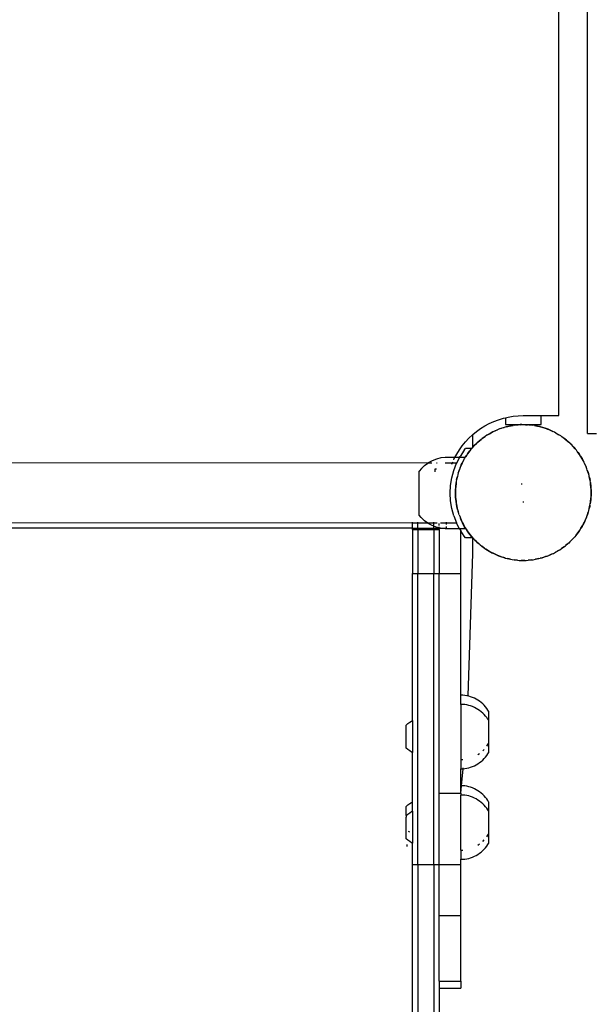
# Model space of a CAD drawing. Units: millimetres. Extents: x -5312 to 2774, y -448 to 4847.
# Drawn here: x -746 to -425, y 1530 to 2081 of the extents above; entities that cross this region are included whole.
import ezdxf

# ---------------------------------------------------------------- set-up
doc = ezdxf.new("R2010")
doc.units = ezdxf.units.MM

msp = doc.modelspace()

# ---------------------------------------------------------------- linework, layer by layer
for p, q in [((-428.47, 1849.31), (-428.47, 2369.34)), ((-444.47, 1859.32), (-444.47, 2359.32)), ((-483.49, 1854.89), (-480.92, 1856.05)), ((-480.92, 1856.05), (-478.29, 1857.04)), ((-478.29, 1857.04), (-475.6, 1857.86)), ((-475.6, 1857.86), (-474.47, 1858.14)), ((-474.47, 1858.14), (-472.86, 1858.5)), ((-474.47, 1858.14), (-474.47, 1854.32)), ((-472.86, 1858.5), (-470.08, 1858.95)), ((-470.08, 1858.95), (-467.28, 1859.23)), ((-467.28, 1859.23), (-464.47, 1859.32)), ((-464.47, 1859.32), (-454.47, 1859.32)), ((-454.47, 1859.32), (-444.47, 1859.32)), ((-454.47, 1854.32), (-454.47, 1859.32)), ((-492.71, 1848.74), (-490.65, 1850.44)), ((-490.65, 1850.44), (-488.36, 1852.08)), ((-488.36, 1852.08), (-485.97, 1853.56)), ((-485.97, 1853.56), (-483.49, 1854.89)), ((-481.39, 1850.3), (-482.4, 1849.73)), ((-482.4, 1849.73), (-481.37, 1850.25)), ((-480.63, 1850.63), (-481.39, 1850.3)), ((-478.81, 1851.42), (-480.63, 1850.63)), ((-480.63, 1850.63), (-479.89, 1851.01)), ((-479.89, 1851.01), (-478.81, 1851.42)), ((-477.74, 1851.89), (-478.81, 1851.42)), ((-476.95, 1852.14), (-477.74, 1851.89)), ((-475.05, 1852.73), (-476.95, 1852.14)), ((-476.95, 1852.14), (-476.18, 1852.43)), ((-476.18, 1852.43), (-475.05, 1852.73)), ((-473.95, 1853.08), (-475.05, 1852.73)), ((-474.47, 1854.32), (-471.32, 1854.32)), ((-473.13, 1853.25), (-473.95, 1853.08)), ((-473.93, 1853.03), (-473.13, 1853.25)), ((-471.19, 1853.64), (-473.13, 1853.25)), ((-473.13, 1853.25), (-472.33, 1853.46)), ((-472.33, 1853.46), (-471.19, 1853.64)), ((-471.32, 1854.32), (-466.09, 1854.26)), ((-470.05, 1853.87), (-471.19, 1853.64)), ((-471.19, 1853.64), (-470.04, 1853.82)), ((-469.22, 1853.95), (-470.05, 1853.87)), ((-467.25, 1854.14), (-469.22, 1853.95)), ((-469.22, 1853.95), (-468.4, 1854.08)), ((-468.4, 1854.08), (-467.25, 1854.14)), ((-466.09, 1854.26), (-467.25, 1854.14)), ((-465.26, 1854.25), (-466.09, 1854.26)), ((-466.09, 1854.21), (-465.26, 1854.25)), ((-465.26, 1854.25), (-464.43, 1854.29)), ((-463.27, 1854.23), (-465.26, 1854.25)), ((-464.43, 1854.29), (-457.61, 1854.32)), ((-464.43, 1854.29), (-463.27, 1854.23)), ((-462.11, 1854.22), (-463.27, 1854.23)), ((-463.27, 1854.23), (-462.12, 1854.17)), ((-461.29, 1854.13), (-462.11, 1854.22)), ((-461.29, 1854.13), (-460.46, 1854.08)), ((-459.31, 1853.9), (-461.29, 1854.13)), ((-460.46, 1854.08), (-459.31, 1853.9)), ((-458.16, 1853.77), (-459.31, 1853.9)), ((-458.17, 1853.72), (-457.35, 1853.59)), ((-457.35, 1853.59), (-458.16, 1853.77)), ((-457.61, 1854.32), (-454.47, 1854.32)), ((-457.35, 1853.59), (-456.53, 1853.46)), ((-455.41, 1853.16), (-457.35, 1853.59)), ((-456.53, 1853.46), (-455.41, 1853.16)), ((-454.28, 1852.91), (-455.41, 1853.16)), ((-455.41, 1853.16), (-453.49, 1852.65)), ((-453.49, 1852.65), (-454.28, 1852.91)), ((-451.61, 1852.02), (-453.49, 1852.65)), ((-453.49, 1852.65), (-452.69, 1852.43)), ((-452.69, 1852.43), (-451.61, 1852.02)), ((-450.51, 1851.65), (-451.61, 1852.02)), ((-451.61, 1852.02), (-450.52, 1851.6)), ((-449.75, 1851.3), (-450.51, 1851.65)), ((-449.75, 1851.3), (-448.98, 1851.01)), ((-447.94, 1850.48), (-449.75, 1851.3)), ((-448.98, 1851.01), (-447.94, 1850.48)), ((-446.89, 1850), (-447.94, 1850.48)), ((-496.8, 1844.67), (-494.88, 1846.73)), ((-494.88, 1846.73), (-492.82, 1848.65)), ((-492.82, 1848.65), (-492.71, 1848.74)), ((-492.67, 1841.72), (-492.71, 1848.74)), ((-488.96, 1845.26), (-490.45, 1843.95)), ((-489.86, 1844.53), (-488.96, 1845.26)), ((-488.09, 1846.03), (-488.96, 1845.26)), ((-488.96, 1845.26), (-488.06, 1845.99)), ((-487.41, 1846.51), (-488.09, 1846.03)), ((-485.8, 1847.67), (-487.41, 1846.51)), ((-487.41, 1846.51), (-486.77, 1847.04)), ((-486.77, 1847.04), (-485.8, 1847.67)), ((-484.85, 1848.34), (-485.8, 1847.67)), ((-484.13, 1848.75), (-484.85, 1848.34)), ((-484.82, 1848.3), (-484.13, 1848.75)), ((-482.4, 1849.73), (-484.13, 1848.75)), ((-484.13, 1848.75), (-483.43, 1849.2)), ((-483.43, 1849.2), (-482.4, 1849.73)), ((-446.17, 1849.58), (-446.89, 1850)), ((-446.17, 1849.58), (-445.43, 1849.2)), ((-444.46, 1848.57), (-446.17, 1849.58)), ((-445.43, 1849.2), (-444.46, 1848.57)), ((-443.46, 1847.98), (-444.46, 1848.57)), ((-443.49, 1847.94), (-442.79, 1847.49)), ((-442.79, 1847.49), (-443.46, 1847.98)), ((-442.79, 1847.49), (-442.1, 1847.04)), ((-441.19, 1846.3), (-442.79, 1847.49)), ((-442.1, 1847.04), (-441.19, 1846.3)), ((-440.26, 1845.61), (-441.19, 1846.3)), ((-441.19, 1846.3), (-439.65, 1845.05)), ((-439.65, 1845.05), (-440.26, 1845.61)), ((-438.19, 1843.71), (-439.65, 1845.05)), ((-439.65, 1845.05), (-439.01, 1844.53)), ((-428.47, 1849.31), (-423.47, 1849.31)), ((-501.71, 1837.82), (-500.22, 1840.21)), ((-500.22, 1840.21), (-498.58, 1842.5)), ((-497.48, 1840.07), (-499.82, 1836.47)), ((-498.58, 1842.5), (-496.8, 1844.67)), ((-497.48, 1840.07), (-496.75, 1840.97)), ((-493.28, 1840.96), (-496.75, 1840.97)), ((-494.44, 1839.53), (-495.63, 1837.93)), ((-495.18, 1838.63), (-494.44, 1839.53)), ((-493.75, 1840.46), (-494.44, 1839.53)), ((-493.28, 1840.96), (-493.75, 1840.46)), ((-493.72, 1840.43), (-493.28, 1840.96)), ((-493.19, 1841.07), (-493.28, 1840.96)), ((-491.85, 1842.54), (-493.19, 1841.07)), ((-492.67, 1841.72), (-493.19, 1841.07)), ((-492.67, 1841.72), (-491.85, 1842.54)), ((-491.85, 1842.54), (-490.45, 1843.95)), ((-491.07, 1843.4), (-491.85, 1842.54)), ((-490.45, 1843.95), (-491.07, 1843.4)), ((-490.45, 1843.95), (-489.86, 1844.53)), ((-439.01, 1844.53), (-438.19, 1843.71)), ((-437.33, 1842.93), (-438.19, 1843.71)), ((-438.19, 1843.71), (-436.78, 1842.31)), ((-436.78, 1842.31), (-437.33, 1842.93)), ((-436.78, 1842.31), (-436.19, 1841.72)), ((-435.46, 1840.82), (-436.78, 1842.31)), ((-436.19, 1841.72), (-435.46, 1840.82)), ((-434.69, 1839.95), (-435.46, 1840.82)), ((-435.46, 1840.82), (-434.73, 1839.92)), ((-434.21, 1839.27), (-434.69, 1839.95)), ((-434.21, 1839.27), (-433.69, 1838.63)), ((-433.06, 1837.65), (-434.21, 1839.27)), ((-515.43, 1834.11), (-517.63, 1832.9)), ((-513.09, 1835.04), (-515.43, 1834.11)), ((-510.66, 1835.66), (-513.09, 1835.04)), ((-508.16, 1835.97), (-510.66, 1835.66)), ((-502.7, 1835.97), (-508.16, 1835.97)), ((-503.39, 1834.57), (-503.04, 1835.34)), ((-503.04, 1835.34), (-502.7, 1835.97)), ((-502.7, 1835.97), (-501.71, 1837.82)), ((-500.08, 1835.97), (-502.7, 1835.97)), ((-501.71, 1832.77), (-500.08, 1835.97)), ((-500.08, 1835.97), (-499.82, 1836.47)), ((-496.9, 1835.97), (-500.08, 1835.97)), ((-498.62, 1832.78), (-497.72, 1834.55)), ((-498.14, 1833.84), (-498.62, 1832.78)), ((-497.72, 1834.55), (-498.14, 1833.84)), ((-497.72, 1834.55), (-497.34, 1835.29)), ((-497.34, 1835.29), (-496.9, 1835.97)), ((-496.9, 1835.97), (-496.71, 1836.27)), ((-496.12, 1837.27), (-496.71, 1836.27)), ((-496.71, 1836.27), (-496.08, 1837.24)), ((-495.63, 1837.93), (-496.12, 1837.27)), ((-495.63, 1837.93), (-495.18, 1838.63)), ((-433.69, 1838.63), (-433.06, 1837.65)), ((-432.38, 1836.71), (-433.06, 1837.65)), ((-432.43, 1836.68), (-431.98, 1835.99)), ((-431.98, 1835.99), (-432.38, 1836.71)), ((-431.98, 1835.99), (-431.52, 1835.29)), ((-431, 1834.26), (-431.98, 1835.99)), ((-431.52, 1835.29), (-431, 1834.26)), ((-431, 1834.26), (-430.47, 1833.23)), ((-430.43, 1833.25), (-431, 1834.26)), ((-517.79, 1832.78), (-996.85, 1833.06)), ((-522.65, 1803.65), (-522.63, 1828.32)), ((-521.49, 1829.7), (-522.63, 1828.32)), ((-519.66, 1831.42), (-521.49, 1829.7)), ((-519.66, 1831.42), (-517.79, 1832.78)), ((-517.63, 1832.9), (-517.79, 1832.78)), ((-515.54, 1832.78), (-517.79, 1832.78)), ((-513.09, 1829.45), (-513.91, 1829.45)), ((-513.91, 1829.45), (-513.91, 1827.92)), ((-512.65, 1832.78), (-513.09, 1832.78)), ((-504.2, 1832.78), (-508.17, 1832.77)), ((-504.43, 1824.5), (-503.31, 1828.64)), ((-504.4, 1832.24), (-504.2, 1832.78)), ((-504.2, 1832.78), (-503.87, 1833.5)), ((-501.71, 1832.77), (-504.2, 1832.78)), ((-503.31, 1828.64), (-501.78, 1832.64)), ((-501.71, 1832.77), (-501.78, 1832.64)), ((-500.16, 1829.12), (-500.79, 1827.23)), ((-500.57, 1828.04), (-500.16, 1829.12)), ((-499.79, 1830.22), (-500.16, 1829.12)), ((-499.44, 1830.97), (-499.79, 1830.22)), ((-499.74, 1830.2), (-499.44, 1830.97)), ((-498.62, 1832.78), (-499.44, 1830.97)), ((-499.44, 1830.97), (-499.15, 1831.75)), ((-499.15, 1831.75), (-498.62, 1832.78)), ((-430.09, 1832.49), (-430.43, 1833.25)), ((-430.09, 1832.49), (-429.72, 1831.75)), ((-429.3, 1830.66), (-430.09, 1832.49)), ((-429.72, 1831.75), (-429.3, 1830.66)), ((-428.84, 1829.6), (-429.3, 1830.66)), ((-428.59, 1828.81), (-428.84, 1829.6)), ((-428.59, 1828.81), (-428.29, 1828.04)), ((-427.99, 1826.91), (-428.59, 1828.81)), ((-505.1, 1820.26), (-504.43, 1824.5)), ((-501.73, 1823.37), (-501.91, 1822.56)), ((-501.3, 1825.31), (-501.73, 1823.37)), ((-501.73, 1823.37), (-501.6, 1824.19)), ((-501.6, 1824.19), (-501.3, 1825.31)), ((-501.05, 1826.45), (-501.3, 1825.31)), ((-500.79, 1827.23), (-501.05, 1826.45)), ((-500.79, 1827.23), (-500.57, 1828.04)), ((-428.29, 1828.04), (-427.99, 1826.91)), ((-427.64, 1825.81), (-427.99, 1826.91)), ((-427.48, 1824.99), (-427.64, 1825.81)), ((-427.48, 1824.99), (-427.26, 1824.19)), ((-427.08, 1823.05), (-427.48, 1824.99)), ((-427.26, 1824.19), (-427.08, 1823.05)), ((-426.85, 1821.91), (-427.08, 1823.05)), ((-505.33, 1815.97), (-505.1, 1820.26)), ((-502.43, 1816.29), (-502.37, 1817.45)), ((-502.37, 1817.45), (-502.39, 1815.46)), ((-502.37, 1817.45), (-502.27, 1819.44)), ((-502.36, 1818.61), (-502.37, 1817.45)), ((-502.27, 1819.44), (-502.36, 1818.61)), ((-502.04, 1821.41), (-502.27, 1819.44)), ((-502.27, 1819.44), (-502.22, 1820.26)), ((-502.22, 1820.26), (-502.04, 1821.41)), ((-502.04, 1821.41), (-501.86, 1822.56)), ((-501.91, 1822.56), (-502.04, 1821.41)), ((-465.13, 1820.94), (-465.63, 1820.94)), ((-426.9, 1821.9), (-426.77, 1821.08)), ((-426.77, 1821.08), (-426.85, 1821.91)), ((-426.77, 1821.08), (-426.64, 1820.26)), ((-426.58, 1819.11), (-426.77, 1821.08)), ((-426.64, 1820.26), (-426.58, 1819.11)), ((-426.47, 1817.95), (-426.58, 1819.11)), ((-426.58, 1819.11), (-426.48, 1817.12)), ((-426.48, 1817.12), (-426.47, 1817.95)), ((-505.1, 1811.69), (-505.33, 1815.97)), ((-502.39, 1815.46), (-502.43, 1816.29)), ((-502.39, 1815.46), (-502.4, 1814.63)), ((-502.4, 1814.63), (-502.29, 1813.48)), ((-502.29, 1813.48), (-502.39, 1815.46)), ((-502.22, 1812.32), (-502.29, 1813.48)), ((-502.29, 1813.48), (-502.09, 1811.5)), ((-502.09, 1811.5), (-502.22, 1812.32)), ((-426.82, 1811.17), (-426.6, 1813.15)), ((-426.64, 1812.32), (-426.82, 1811.17)), ((-426.6, 1813.15), (-426.64, 1812.32)), ((-426.49, 1815.13), (-426.6, 1813.15)), ((-426.6, 1813.15), (-426.5, 1813.97)), ((-426.5, 1813.97), (-426.49, 1815.13)), ((-426.49, 1815.13), (-426.48, 1817.12)), ((-426.43, 1816.29), (-426.49, 1815.13)), ((-426.48, 1817.12), (-426.43, 1816.29)), ((-504.44, 1807.45), (-505.1, 1811.69)), ((-503.33, 1803.3), (-504.44, 1807.45)), ((-502.09, 1811.5), (-502.02, 1810.68)), ((-501.78, 1809.54), (-502.09, 1811.5)), ((-502.02, 1810.68), (-501.78, 1809.54)), ((-501.78, 1809.54), (-501.39, 1807.59)), ((-501.6, 1808.39), (-501.78, 1809.54)), ((-501.39, 1807.59), (-501.6, 1808.39)), ((-501.17, 1806.79), (-501.39, 1807.59)), ((-501.39, 1807.59), (-501.22, 1806.78)), ((-501.22, 1806.78), (-500.87, 1805.67)), ((-464.2, 1810.96), (-464.76, 1810.96)), ((-427.81, 1806.14), (-427.56, 1807.27)), ((-427.56, 1807.27), (-427.13, 1809.21)), ((-427.26, 1808.39), (-427.56, 1807.27)), ((-427.13, 1809.21), (-427.26, 1808.39)), ((-427.13, 1809.21), (-426.95, 1810.02)), ((-426.82, 1811.17), (-427, 1810.03)), ((-426.95, 1810.02), (-426.82, 1811.17)), ((-521.51, 1802.26), (-522.65, 1803.65)), ((-521.51, 1802.26), (-519.68, 1800.54)), ((-503.33, 1803.3), (-501.79, 1799.29)), ((-500.57, 1804.55), (-500.87, 1805.67)), ((-500.53, 1804.44), (-500.57, 1804.55)), ((-500.47, 1804.23), (-500.53, 1804.44)), ((-500.28, 1803.78), (-500.47, 1804.23)), ((-500.28, 1803.78), (-500.03, 1802.98)), ((-500.03, 1802.98), (-499.56, 1801.92)), ((-499.15, 1800.84), (-499.56, 1801.92)), ((-499.56, 1801.92), (-498.77, 1800.1)), ((-498.77, 1800.1), (-499.15, 1800.84)), ((-499.05, 1800.51), (-499.15, 1800.84)), ((-430.24, 1799.8), (-429.42, 1801.61)), ((-429.72, 1800.84), (-430.24, 1799.8)), ((-429.42, 1801.61), (-429.72, 1800.84)), ((-429.12, 1802.38), (-429.42, 1801.61)), ((-429.42, 1801.61), (-429.08, 1802.37)), ((-429.08, 1802.37), (-428.71, 1803.47)), ((-428.71, 1803.47), (-428.08, 1805.35)), ((-428.29, 1804.55), (-428.71, 1803.47)), ((-428.08, 1805.35), (-428.29, 1804.55)), ((-428.08, 1805.35), (-427.81, 1806.14)), ((-526.47, 1799.19), (-988.47, 1799.41)), ((-526.47, 1796.32), (-988.47, 1796.32)), ((-526.47, 1799.19), (-526.47, 1799.71)), ((-523.47, 1799.19), (-526.47, 1799.19)), ((-526.47, 1796.32), (-526.47, 1799.19)), ((-526.47, 1796.32), (-523.47, 1796.32)), ((-526.47, 1795.53), (-526.47, 1796.32)), ((-526.47, 1795.53), (-526.47, 1770.97)), ((-526.47, 1795.53), (-523.47, 1795.53)), ((-523.47, 1799.19), (-523.47, 1799.71)), ((-517.81, 1799.18), (-523.47, 1799.19)), ((-523.47, 1796.32), (-523.47, 1799.19)), ((-523.47, 1796.32), (-514.47, 1796.32)), ((-523.47, 1795.53), (-523.47, 1796.32)), ((-523.47, 1795.53), (-523.47, 1770.97)), ((-523.47, 1795.53), (-514.47, 1795.53)), ((-517.81, 1799.18), (-519.68, 1800.54)), ((-517.65, 1799.06), (-517.81, 1799.18)), ((-515.56, 1799.18), (-517.81, 1799.18)), ((-515.45, 1797.85), (-517.65, 1799.06)), ((-514.47, 1799.19), (-515.45, 1799.18)), ((-514.47, 1797.46), (-515.45, 1797.85)), ((-514.47, 1799.19), (-514.47, 1799.7)), ((-512.67, 1799.18), (-514.47, 1799.19)), ((-514.47, 1798.04), (-514.47, 1799.19)), ((-514.47, 1797.6), (-514.47, 1797.46)), ((-513.11, 1796.92), (-514.47, 1797.46)), ((-514.47, 1796.32), (-514.47, 1797.46)), ((-514.47, 1796.32), (-511.47, 1796.32)), ((-514.47, 1795.53), (-514.47, 1796.32)), ((-514.47, 1795.53), (-514.47, 1770.97)), ((-514.47, 1795.53), (-511.47, 1795.53)), ((-511.47, 1796.49), (-513.11, 1796.92)), ((-511.47, 1797.86), (-511.47, 1798.9)), ((-511.47, 1796.49), (-511.47, 1797.11)), ((-510.8, 1796.32), (-511.47, 1796.49)), ((-511.47, 1796.32), (-511.47, 1796.49)), ((-511.47, 1796.32), (-510.8, 1796.32)), ((-511.47, 1795.53), (-511.47, 1796.32)), ((-511.47, 1795.53), (-511.47, 1770.97)), ((-510.68, 1796.29), (-510.8, 1796.32)), ((-507.47, 1799.17), (-510.68, 1799.17)), ((-510.68, 1796.29), (-507.47, 1796.32)), ((-508.19, 1795.97), (-510.68, 1796.29)), ((-500.1, 1795.97), (-508.19, 1795.97)), ((-507.47, 1799.17), (-507.47, 1799.7)), ((-507.47, 1798.45), (-507.47, 1799.17)), ((-501.73, 1799.17), (-507.47, 1799.17)), ((-507.47, 1796.32), (-507.47, 1797.38)), ((-501.79, 1799.29), (-501.73, 1799.17)), ((-500.1, 1795.97), (-501.73, 1799.17)), ((-500.1, 1795.97), (-499.85, 1795.47)), ((-496.6, 1795.97), (-500.1, 1795.97)), ((-499.85, 1795.47), (-499.47, 1794.89)), ((-499.47, 1794.89), (-499.47, 1795.32)), ((-498.44, 1799.34), (-499.05, 1800.51)), ((-498.77, 1800.1), (-498.44, 1799.34)), ((-497.25, 1796.97), (-498.44, 1799.34)), ((-498.44, 1799.34), (-497.87, 1798.33)), ((-497.34, 1797.29), (-497.87, 1798.33)), ((-497.87, 1798.33), (-496.89, 1796.6)), ((-496.89, 1796.6), (-497.34, 1797.29)), ((-496.6, 1795.97), (-497.25, 1796.97)), ((-496.89, 1796.6), (-496.48, 1795.87)), ((-496.6, 1795.97), (-495.08, 1793.63)), ((-496.48, 1795.87), (-495.81, 1794.93)), ((-432.16, 1796.32), (-433.24, 1794.65)), ((-433.24, 1794.65), (-432.75, 1795.32)), ((-432.75, 1795.32), (-432.16, 1796.32)), ((-432.16, 1796.32), (-431.15, 1798.03)), ((-431.52, 1797.29), (-432.16, 1796.32)), ((-431.15, 1798.03), (-431.52, 1797.29)), ((-430.24, 1799.8), (-431.15, 1798.03)), ((-431.15, 1798.03), (-430.73, 1798.75)), ((-430.73, 1798.75), (-430.24, 1799.8)), ((-497.51, 1791.87), (-499.47, 1794.89)), ((-499.47, 1770.97), (-499.47, 1794.89)), ((-496.78, 1790.97), (-497.51, 1791.87)), ((-492.96, 1791.01), (-496.78, 1790.97)), ((-495.18, 1793.96), (-495.81, 1794.93)), ((-495.81, 1794.93), (-494.65, 1793.31)), ((-494.65, 1793.31), (-495.18, 1793.96)), ((-495.08, 1793.63), (-492.96, 1791.01)), ((-494.65, 1793.31), (-494.17, 1792.64)), ((-494.17, 1792.64), (-493.4, 1791.77)), ((-493.4, 1791.77), (-492.09, 1790.28)), ((-492.67, 1790.87), (-493.4, 1791.77)), ((-492.93, 1790.96), (-492.96, 1791.01)), ((-492.71, 1782.22), (-492.67, 1790.87)), ((-492.09, 1790.28), (-492.67, 1790.87)), ((-492.09, 1790.28), (-491.54, 1789.66)), ((-490.68, 1788.87), (-491.5, 1789.69)), ((-437.01, 1790.04), (-438.42, 1788.64)), ((-437.8, 1789.19), (-437.01, 1790.04)), ((-437.01, 1790.04), (-435.67, 1791.51)), ((-436.19, 1790.87), (-437.01, 1790.04)), ((-435.67, 1791.51), (-436.19, 1790.87)), ((-434.42, 1793.05), (-435.67, 1791.51)), ((-435.67, 1791.51), (-435.11, 1792.12)), ((-435.11, 1792.12), (-434.42, 1793.05)), ((-434.42, 1793.05), (-433.24, 1794.65)), ((-433.69, 1793.96), (-434.42, 1793.05)), ((-433.24, 1794.65), (-433.69, 1793.96)), ((-491.54, 1789.66), (-490.68, 1788.87)), ((-489.86, 1788.05), (-490.68, 1788.87)), ((-490.68, 1788.87), (-489.22, 1787.53)), ((-489.22, 1787.53), (-489.86, 1788.05)), ((-488.57, 1787.01), (-489.22, 1787.53)), ((-489.22, 1787.53), (-488.6, 1786.97)), ((-488.6, 1786.97), (-487.67, 1786.28)), ((-486.77, 1785.55), (-487.67, 1786.28)), ((-487.67, 1786.28), (-486.07, 1785.1)), ((-486.07, 1785.1), (-486.77, 1785.55)), ((-486.07, 1785.1), (-485.41, 1784.6)), ((-485.41, 1784.6), (-484.41, 1784.02)), ((-484.41, 1784.02), (-485.38, 1784.65)), ((-444.74, 1783.83), (-444.02, 1784.24)), ((-444.02, 1784.24), (-443.07, 1784.92)), ((-443.07, 1784.92), (-441.45, 1786.07)), ((-442.1, 1785.55), (-443.07, 1784.92)), ((-441.45, 1786.07), (-442.1, 1785.55)), ((-441.45, 1786.07), (-440.78, 1786.55)), ((-439.91, 1787.32), (-440.81, 1786.59)), ((-440.78, 1786.55), (-439.91, 1787.32)), ((-439.91, 1787.32), (-438.42, 1788.64)), ((-439.01, 1788.05), (-439.91, 1787.32)), ((-438.42, 1788.64), (-439.01, 1788.05)), ((-438.42, 1788.64), (-437.8, 1789.19)), ((-495.32, 1702.5), (-492.71, 1782.22)), ((-483.43, 1783.38), (-484.41, 1784.02)), ((-484.41, 1784.02), (-482.69, 1783.01)), ((-482.69, 1783.01), (-483.43, 1783.38)), ((-482.69, 1783.01), (-481.98, 1782.59)), ((-480.92, 1782.1), (-482.69, 1783.01)), ((-481.98, 1782.59), (-480.92, 1782.1)), ((-479.89, 1781.58), (-480.92, 1782.1)), ((-480.92, 1782.1), (-479.11, 1781.28)), ((-479.11, 1781.28), (-479.89, 1781.58)), ((-479.11, 1781.28), (-478.36, 1780.94)), ((-477.26, 1780.57), (-479.11, 1781.28)), ((-478.36, 1780.94), (-477.26, 1780.57)), ((-477.26, 1780.57), (-475.37, 1779.94)), ((-476.18, 1780.15), (-477.26, 1780.57)), ((-475.37, 1779.94), (-476.18, 1780.15)), ((-474.57, 1779.72), (-475.37, 1779.94)), ((-475.37, 1779.94), (-474.59, 1779.67)), ((-474.59, 1779.67), (-473.45, 1779.42)), ((-472.33, 1779.12), (-473.45, 1779.42)), ((-473.45, 1779.42), (-471.51, 1778.99)), ((-471.51, 1778.99), (-472.33, 1779.12)), ((-471.51, 1778.99), (-470.7, 1778.81)), ((-470.7, 1778.81), (-469.55, 1778.68)), ((-468.4, 1778.5), (-469.55, 1778.68)), ((-469.55, 1778.68), (-467.58, 1778.46)), ((-459.64, 1778.63), (-458.82, 1778.71)), ((-458.82, 1778.71), (-457.68, 1778.94)), ((-457.68, 1778.94), (-455.73, 1779.34)), ((-456.53, 1779.12), (-457.68, 1778.94)), ((-455.73, 1779.34), (-456.53, 1779.12)), ((-455.73, 1779.34), (-454.92, 1779.5)), ((-453.81, 1779.85), (-454.93, 1779.55)), ((-454.92, 1779.5), (-453.81, 1779.85)), ((-453.81, 1779.85), (-451.92, 1780.45)), ((-452.69, 1780.15), (-453.81, 1779.85)), ((-451.92, 1780.45), (-452.69, 1780.15)), ((-451.14, 1780.75), (-451.92, 1780.45)), ((-451.92, 1780.45), (-451.12, 1780.7)), ((-451.12, 1780.7), (-450.06, 1781.16)), ((-450.06, 1781.16), (-448.24, 1781.95)), ((-448.98, 1781.58), (-450.06, 1781.16)), ((-448.24, 1781.95), (-448.98, 1781.58)), ((-448.24, 1781.95), (-447.48, 1782.28)), ((-447.48, 1782.28), (-446.47, 1782.86)), ((-446.47, 1782.86), (-444.74, 1783.83)), ((-445.43, 1783.38), (-446.47, 1782.86)), ((-444.74, 1783.83), (-445.43, 1783.38)), ((-467.58, 1778.46), (-468.4, 1778.5)), ((-467.58, 1778.46), (-466.75, 1778.36)), ((-466.75, 1778.36), (-465.59, 1778.35)), ((-464.43, 1778.29), (-465.59, 1778.35)), ((-465.59, 1778.35), (-463.61, 1778.34)), ((-463.61, 1778.34), (-464.43, 1778.29)), ((-463.61, 1778.34), (-462.78, 1778.33)), ((-462.78, 1778.33), (-461.62, 1778.44)), ((-461.62, 1778.44), (-459.64, 1778.63)), ((-460.46, 1778.5), (-461.62, 1778.44)), ((-459.64, 1778.63), (-460.46, 1778.5)), ((-526.47, 1770.97), (-523.47, 1770.97)), ((-526.47, 1688.72), (-526.47, 1770.97)), ((-523.47, 1770.97), (-514.47, 1770.97)), ((-523.47, 1608.23), (-523.47, 1770.97)), ((-514.47, 1770.97), (-511.47, 1770.97)), ((-514.47, 1608.23), (-514.47, 1770.97)), ((-511.47, 1770.97), (-499.47, 1770.97)), ((-511.47, 1648.16), (-511.47, 1770.97)), ((-499.47, 1702.95), (-499.47, 1770.97)), ((-499.47, 1702.94), (-499.47, 1702.98)), ((-498.34, 1702.95), (-499.47, 1702.95)), ((-499.47, 1697.77), (-499.47, 1702.95)), ((-497.21, 1702.85), (-498.34, 1702.95)), ((-496.1, 1702.67), (-497.21, 1702.85)), ((-495.32, 1702.5), (-496.1, 1702.67)), ((-494.99, 1702.42), (-495.32, 1702.5)), ((-493.91, 1702.11), (-494.99, 1702.42)), ((-492.84, 1701.72), (-493.91, 1702.11)), ((-491.81, 1701.27), (-492.84, 1701.72)), ((-499.47, 1697.76), (-499.47, 1697.79)), ((-498.34, 1697.77), (-499.47, 1697.77)), ((-499.47, 1697.77), (-499.47, 1667.02)), ((-497.21, 1697.66), (-498.34, 1697.77)), ((-496.1, 1697.48), (-497.21, 1697.66)), ((-494.99, 1697.24), (-496.1, 1697.48)), ((-493.91, 1696.92), (-494.99, 1697.24)), ((-492.84, 1696.54), (-493.91, 1696.92)), ((-491.81, 1696.09), (-492.84, 1696.54)), ((-490.8, 1700.76), (-491.81, 1701.27)), ((-490.8, 1695.57), (-491.81, 1696.09)), ((-489.83, 1700.19), (-490.8, 1700.76)), ((-488.89, 1699.55), (-489.83, 1700.19)), ((-488, 1698.86), (-488.89, 1699.55)), ((-487.15, 1698.11), (-488, 1698.86)), ((-486.35, 1697.31), (-487.15, 1698.11)), ((-485.6, 1696.46), (-486.35, 1697.31)), ((-484.91, 1695.57), (-485.6, 1696.46)), ((-489.83, 1695), (-490.8, 1695.57)), ((-488.89, 1694.36), (-489.83, 1695)), ((-488, 1693.67), (-488.89, 1694.36)), ((-487.15, 1692.92), (-488, 1693.67)), ((-486.35, 1692.12), (-487.15, 1692.92)), ((-485.6, 1691.27), (-486.35, 1692.12)), ((-484.91, 1690.38), (-485.6, 1691.27)), ((-484.27, 1694.63), (-484.91, 1695.57)), ((-483.94, 1694.07), (-484.27, 1694.63)), ((-483.94, 1694.07), (-483.94, 1688.92)), ((-529.92, 1686.26), (-529, 1687.1)), ((-529.92, 1673.33), (-529.92, 1686.26)), ((-529, 1687.1), (-528.01, 1687.84)), ((-528.01, 1687.84), (-526.94, 1688.49)), ((-526.94, 1688.49), (-526.47, 1688.72)), ((-526.47, 1688.72), (-526.47, 1670.86)), ((-484.27, 1689.44), (-484.91, 1690.38)), ((-483.94, 1688.92), (-484.27, 1689.44)), ((-483.94, 1688.92), (-483.94, 1675.86)), ((-484.91, 1674.4), (-484.27, 1675.33)), ((-484.27, 1675.33), (-483.94, 1675.86)), ((-483.94, 1675.86), (-483.94, 1670.7)), ((-529, 1672.49), (-529.92, 1673.33)), ((-528.01, 1671.74), (-529, 1672.49)), ((-526.94, 1671.1), (-528.01, 1671.74)), ((-526.47, 1670.86), (-526.94, 1671.1)), ((-526.47, 1643.24), (-526.47, 1670.86)), ((-489.83, 1669.78), (-488.89, 1670.41)), ((-487.15, 1671.85), (-486.35, 1672.65)), ((-485.6, 1668.31), (-484.91, 1669.21)), ((-484.91, 1669.21), (-484.27, 1670.14)), ((-484.27, 1670.14), (-483.94, 1670.7)), ((-499.47, 1667.02), (-498.34, 1667.01)), ((-499.47, 1667.02), (-499.47, 1661.83)), ((-493.91, 1662.67), (-492.84, 1663.05)), ((-492.84, 1663.05), (-491.81, 1663.5)), ((-491.81, 1663.5), (-490.8, 1664.01)), ((-490.8, 1664.01), (-489.83, 1664.59)), ((-489.83, 1664.59), (-488.89, 1665.22)), ((-488.89, 1665.22), (-488, 1665.92)), ((-488, 1665.92), (-487.15, 1666.67)), ((-487.15, 1666.67), (-486.35, 1667.47)), ((-486.35, 1667.47), (-485.6, 1668.31)), ((-499.47, 1661.83), (-498.34, 1661.82)), ((-499.47, 1652.28), (-499.47, 1661.83)), ((-499.06, 1652.28), (-498.11, 1661.85)), ((-498.34, 1661.82), (-498.11, 1661.85)), ((-498.11, 1661.85), (-497.21, 1661.93)), ((-498.1, 1661.97), (-498.06, 1662.37)), ((-497.21, 1661.93), (-496.1, 1662.1)), ((-496.1, 1662.1), (-494.99, 1662.35)), ((-494.99, 1662.35), (-493.91, 1662.67)), ((-499.47, 1652.28), (-499.47, 1652.31)), ((-499.06, 1652.28), (-499.47, 1652.28)), ((-499.47, 1648.2), (-499.06, 1652.28)), ((-499.47, 1648.2), (-499.47, 1652.28)), ((-498.34, 1652.28), (-499.06, 1652.28)), ((-497.21, 1652.18), (-498.34, 1652.28)), ((-496.1, 1652), (-497.21, 1652.18)), ((-494.99, 1651.75), (-496.1, 1652)), ((-511.47, 1648.28), (-511.47, 1648.2)), ((-511.47, 1648.16), (-499.47, 1648.16)), ((-511.47, 1608.23), (-511.47, 1648.16)), ((-499.47, 1648.16), (-499.47, 1648.2)), ((-499.47, 1648.16), (-499.47, 1647.1)), ((-499.47, 1647.09), (-499.47, 1647.12)), ((-498.34, 1647.1), (-499.47, 1647.1)), ((-499.47, 1616.35), (-499.47, 1647.1)), ((-497.21, 1646.99), (-498.34, 1647.1)), ((-496.1, 1646.81), (-497.21, 1646.99)), ((-494.99, 1646.57), (-496.1, 1646.81)), ((-493.91, 1651.44), (-494.99, 1651.75)), ((-493.91, 1646.25), (-494.99, 1646.57)), ((-492.84, 1651.05), (-493.91, 1651.44)), ((-491.81, 1650.61), (-492.84, 1651.05)), ((-490.8, 1650.09), (-491.81, 1650.61)), ((-489.83, 1649.52), (-490.8, 1650.09)), ((-488.89, 1648.88), (-489.83, 1649.52)), ((-488, 1648.19), (-488.89, 1648.88)), ((-487.15, 1647.44), (-488, 1648.19)), ((-486.35, 1646.64), (-487.15, 1647.44)), ((-485.6, 1645.79), (-486.35, 1646.64)), ((-529.92, 1640.78), (-529, 1641.62)), ((-529, 1641.62), (-528.01, 1642.36)), ((-528.01, 1642.36), (-526.94, 1643.01)), ((-526.94, 1643.01), (-526.47, 1643.24)), ((-526.47, 1638.05), (-526.47, 1643.24)), ((-492.84, 1645.87), (-493.91, 1646.25)), ((-491.81, 1645.42), (-492.84, 1645.87)), ((-490.8, 1644.9), (-491.81, 1645.42)), ((-489.83, 1644.33), (-490.8, 1644.9)), ((-488.89, 1643.69), (-489.83, 1644.33)), ((-488, 1643), (-488.89, 1643.69)), ((-487.15, 1642.25), (-488, 1643)), ((-486.35, 1641.45), (-487.15, 1642.25)), ((-485.6, 1640.6), (-486.35, 1641.45)), ((-484.91, 1644.9), (-485.6, 1645.79)), ((-484.27, 1643.96), (-484.91, 1644.9)), ((-483.94, 1643.4), (-484.27, 1643.96)), ((-483.94, 1643.4), (-483.94, 1638.25)), ((-529.92, 1635.59), (-529.92, 1640.78)), ((-529.92, 1635.59), (-529, 1636.43)), ((-529.92, 1635.59), (-529.92, 1635.41)), ((-529, 1636.43), (-528.01, 1637.17)), ((-528.01, 1637.17), (-526.94, 1637.82)), ((-526.94, 1637.82), (-526.47, 1638.05)), ((-526.47, 1638.05), (-526.47, 1620.2)), ((-484.91, 1639.71), (-485.6, 1640.6)), ((-484.27, 1638.77), (-484.91, 1639.71)), ((-483.94, 1638.25), (-484.27, 1638.77)), ((-483.94, 1638.25), (-483.94, 1625.19)), ((-529.92, 1635.41), (-529.92, 1635.32)), ((-529.92, 1635.32), (-529.92, 1635.27)), ((-529.92, 1635.27), (-529.92, 1634.89)), ((-529.92, 1634.89), (-529.92, 1634.82)), ((-529.92, 1634.36), (-529.92, 1634.82)), ((-529.92, 1634.36), (-529.92, 1634.31)), ((-529.92, 1622.66), (-529.92, 1634.31)), ((-528.01, 1626.26), (-528.73, 1626.8)), ((-484.91, 1623.73), (-484.27, 1624.66)), ((-484.27, 1624.66), (-483.94, 1625.19)), ((-483.94, 1625.19), (-483.94, 1620.03)), ((-529, 1621.82), (-529.92, 1622.66)), ((-529.47, 1618.28), (-529.47, 1619.41)), ((-528.01, 1621.07), (-529, 1621.82)), ((-526.94, 1620.43), (-528.01, 1621.07)), ((-526.47, 1620.2), (-526.94, 1620.43)), ((-526.47, 1608.23), (-526.47, 1620.2)), ((-489.83, 1619.11), (-488.89, 1619.74)), ((-487.15, 1621.18), (-486.35, 1621.98)), ((-484.91, 1618.54), (-484.27, 1619.47)), ((-484.27, 1619.47), (-483.94, 1620.03)), ((-499.47, 1616.35), (-498.34, 1616.34)), ((-499.47, 1616.35), (-499.47, 1611.16)), ((-490.8, 1613.34), (-489.83, 1613.92)), ((-489.83, 1613.92), (-488.89, 1614.55)), ((-488.89, 1614.55), (-488, 1615.25)), ((-488, 1615.25), (-487.15, 1616)), ((-487.15, 1616), (-486.35, 1616.8)), ((-486.35, 1616.8), (-485.6, 1617.64)), ((-485.6, 1617.64), (-484.91, 1618.54)), ((-526.47, 1608.23), (-523.47, 1608.23)), ((-526.47, 1312.36), (-526.47, 1608.23)), ((-523.47, 1608.23), (-514.47, 1608.23)), ((-523.47, 1608.23), (-523.47, 1253.79)), ((-514.47, 1608.23), (-511.47, 1608.23)), ((-514.47, 1608.23), (-514.47, 1253.79)), ((-511.47, 1579.8), (-511.47, 1608.23)), ((-511.47, 1608.23), (-499.47, 1608.23)), ((-499.47, 1611.16), (-498.34, 1611.15)), ((-499.47, 1608.23), (-499.47, 1611.16)), ((-499.47, 1579.8), (-499.47, 1608.23)), ((-498.34, 1611.15), (-497.21, 1611.26)), ((-497.21, 1611.26), (-496.1, 1611.43)), ((-496.1, 1611.43), (-494.99, 1611.68)), ((-494.99, 1611.68), (-493.91, 1612)), ((-493.91, 1612), (-492.84, 1612.38)), ((-492.84, 1612.38), (-491.81, 1612.83)), ((-491.81, 1612.83), (-490.8, 1613.34)), ((-511.47, 1543), (-511.47, 1579.8)), ((-511.47, 1579.8), (-499.47, 1579.8)), ((-499.47, 1543), (-499.47, 1579.8)), ((-511.47, 1543), (-499.47, 1543)), ((-511.47, 1543), (-511.47, 1539.11)), ((-499.47, 1543), (-499.47, 1539.11)), ((-511.47, 1539.11), (-499.47, 1539.11)), ((-511.47, 1539.11), (-511.47, 1462.78))]:
    msp.add_line(p, q)

doc.saveas('drawing.dxf')
